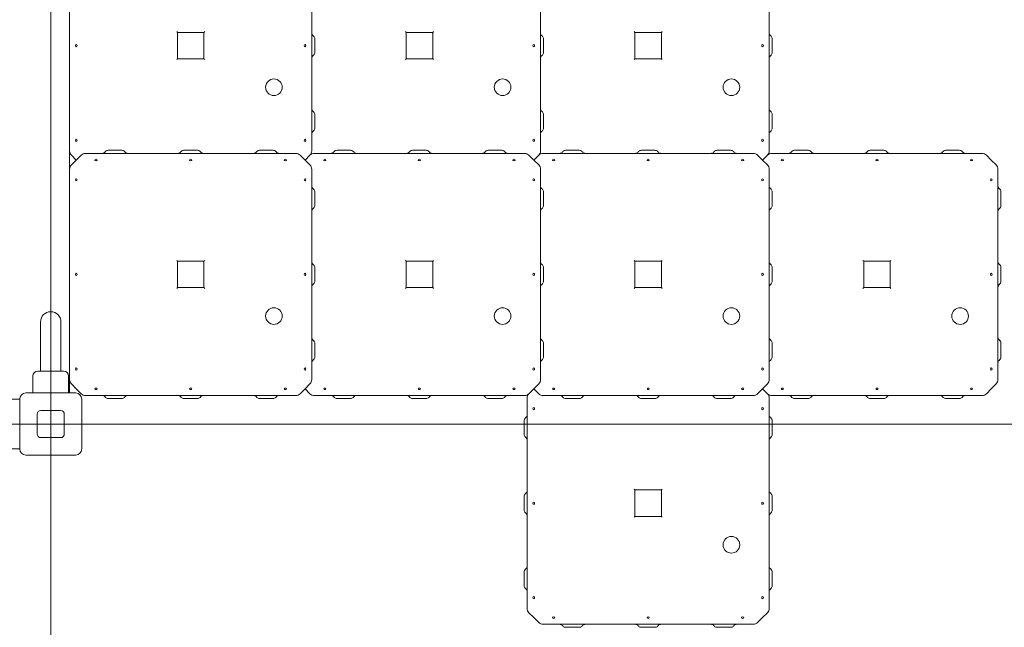
# Model space of a CAD drawing. Units: millimetres. Extents: x 10242 to 20910, y 6315 to 15781.
# Drawn here: x 18113 to 19414, y 9365 to 10168 of the extents above; entities that cross this region are included whole.
import ezdxf

# ---------------------------------------------------------------- set-up
doc = ezdxf.new("R2010")
doc.units = ezdxf.units.MM
doc.header["$LTSCALE"] = 75
doc.layers.add('Fall Zone', color=5, linetype='Continuous', lineweight=20, true_color=0x0000ff)
doc.layers.add('Visible (ISO)', color=7, linetype='Continuous', lineweight=18)

msp = doc.modelspace()

# ---------------------------------------------------------------- linework, layer by layer
at = {"layer": 'Fall Zone'}
for p, q in [((18153.66, 12409.55), (18153.66, 7857.55)), ((19753.66, 9633.55), (15553.66, 9633.55))]:
    msp.add_line(p, q, dxfattribs=at)
msp.add_arc((18178.66, 9608.55), 1600, 270, 0, dxfattribs=at)
at = {"layer": 'Visible (ISO)'}
for p, q in [((18178.66, 9674.55), (18178.66, 10592.55)), ((18498.66, 9994.54), (18498.66, 10272.56)), ((18800.98, 9994.54), (18800.98, 10272.56)), ((19103.31, 9994.54), (19103.31, 10272.56)), ((18320.16, 10152.05), (18321.16, 10151.05)), ((18356.16, 10151.05), (18321.16, 10151.05)), ((18321.16, 10151.05), (18321.66, 10150.55)), ((18321.16, 10151.05), (18321.16, 10116.05)), ((18356.16, 10151.05), (18355.66, 10150.55)), ((18356.16, 10151.05), (18357.16, 10152.05)), ((18356.16, 10116.05), (18356.16, 10151.05)), ((18622.48, 10152.05), (18623.48, 10151.05)), ((18658.48, 10151.05), (18623.48, 10151.05)), ((18623.48, 10151.05), (18623.98, 10150.55)), ((18623.48, 10151.05), (18623.48, 10116.05)), ((18658.48, 10151.05), (18657.98, 10150.55)), ((18658.48, 10151.05), (18659.48, 10152.05)), ((18658.48, 10116.05), (18658.48, 10151.05)), ((18924.81, 10152.05), (18925.81, 10151.05)), ((18960.81, 10151.05), (18925.81, 10151.05)), ((18925.81, 10151.05), (18926.31, 10150.55)), ((18925.81, 10151.05), (18925.81, 10116.05)), ((18960.81, 10151.05), (18960.31, 10150.55)), ((18960.81, 10151.05), (18961.81, 10152.05)), ((18960.81, 10116.05), (18960.81, 10151.05)), ((18501.2, 10146.02), (18500.13, 10147.09)), ((18502.66, 10142.48), (18502.66, 10124.62)), ((18803.52, 10146.02), (18802.45, 10147.09)), ((18804.98, 10142.48), (18804.98, 10124.62)), ((19105.84, 10146.02), (19104.77, 10147.09)), ((19107.31, 10142.48), (19107.31, 10124.62)), ((18321.16, 10116.05), (18320.16, 10115.05)), ((18321.16, 10116.05), (18321.66, 10116.55)), ((18321.16, 10116.05), (18356.16, 10116.05)), ((18356.16, 10116.05), (18355.66, 10116.55)), ((18356.16, 10116.05), (18357.16, 10115.05)), ((18501.2, 10121.09), (18500.13, 10120.02)), ((18623.48, 10116.05), (18622.48, 10115.05)), ((18623.48, 10116.05), (18623.98, 10116.55)), ((18623.48, 10116.05), (18658.48, 10116.05)), ((18658.48, 10116.05), (18657.98, 10116.55)), ((18658.48, 10116.05), (18659.48, 10115.05)), ((18803.52, 10121.09), (18802.45, 10120.02)), ((18925.81, 10116.05), (18924.81, 10115.05)), ((18925.81, 10116.05), (18926.31, 10116.55)), ((18925.81, 10116.05), (18960.81, 10116.05)), ((18960.81, 10116.05), (18960.31, 10116.55)), ((18960.81, 10116.05), (18961.81, 10115.05)), ((19105.84, 10121.09), (19104.77, 10120.02)), ((18501.2, 10046.02), (18500.13, 10047.09)), ((18803.52, 10046.02), (18802.45, 10047.09)), ((19105.84, 10046.02), (19104.77, 10047.09)), ((18502.66, 10042.48), (18502.66, 10024.62)), ((18804.98, 10042.48), (18804.98, 10024.62)), ((19107.31, 10042.48), (19107.31, 10024.62)), ((18501.2, 10021.09), (18500.13, 10020.02)), ((18803.52, 10021.09), (18802.45, 10020.02)), ((19105.84, 10021.09), (19104.77, 10020.02)), ((18229.73, 9995.23), (18247.59, 9995.23)), ((18329.73, 9995.23), (18347.59, 9995.23)), ((18429.73, 9995.23), (18447.59, 9995.23)), ((18532.05, 9995.23), (18549.91, 9995.23)), ((18632.05, 9995.23), (18649.91, 9995.23)), ((18732.05, 9995.23), (18749.91, 9995.23)), ((18834.38, 9995.23), (18852.23, 9995.23)), ((18934.38, 9995.23), (18952.23, 9995.23)), ((19034.38, 9995.23), (19052.23, 9995.23)), ((19136.7, 9995.23), (19154.56, 9995.23)), ((19236.7, 9995.23), (19254.56, 9995.23)), ((19336.7, 9995.23), (19354.56, 9995.23)), ((18181, 9988.89), (18187.5, 9982.39)), ((18187.5, 9982.39), (18181, 9975.9)), ((18194, 9988.89), (18187.5, 9982.39)), ((18477.67, 9991.23), (18199.65, 9991.23)), ((18226.2, 9993.77), (18225.13, 9992.69)), ((18251.13, 9993.77), (18252.2, 9992.69)), ((18326.2, 9993.77), (18325.13, 9992.69)), ((18351.13, 9993.77), (18352.2, 9992.69)), ((18426.2, 9993.77), (18425.13, 9992.69)), ((18451.13, 9993.77), (18452.2, 9992.69)), ((18489.82, 9982.39), (18483.33, 9988.89)), ((18496.32, 9988.89), (18489.82, 9982.39)), ((18489.82, 9982.39), (18496.32, 9988.89)), ((18496.32, 9975.9), (18489.82, 9982.39)), ((18779.99, 9991.23), (18501.97, 9991.23)), ((18528.52, 9993.77), (18527.45, 9992.69)), ((18553.45, 9993.77), (18554.52, 9992.69)), ((18628.52, 9993.77), (18627.45, 9992.69)), ((18653.45, 9993.77), (18654.52, 9992.69)), ((18728.52, 9993.77), (18727.45, 9992.69)), ((18753.45, 9993.77), (18754.52, 9992.69)), ((18792.14, 9982.39), (18785.65, 9988.89)), ((18798.64, 9988.89), (18792.14, 9982.39)), ((18792.14, 9982.39), (18798.64, 9988.89)), ((18798.64, 9975.9), (18792.14, 9982.39)), ((19082.31, 9991.23), (18804.3, 9991.23)), ((18830.84, 9993.77), (18829.77, 9992.69)), ((18855.77, 9993.77), (18856.84, 9992.69)), ((18930.84, 9993.77), (18929.77, 9992.69)), ((18955.77, 9993.77), (18956.84, 9992.69)), ((19030.84, 9993.77), (19029.77, 9992.69)), ((19055.77, 9993.77), (19056.84, 9992.69)), ((19094.47, 9982.39), (19087.97, 9988.89)), ((19100.96, 9988.89), (19094.47, 9982.39)), ((19094.47, 9982.39), (19100.96, 9988.89)), ((19100.96, 9975.9), (19094.47, 9982.39)), ((19384.64, 9991.23), (19106.62, 9991.23)), ((19133.16, 9993.77), (19132.09, 9992.69)), ((19158.09, 9993.77), (19159.16, 9992.69)), ((19233.16, 9993.77), (19232.09, 9992.69)), ((19258.09, 9993.77), (19259.16, 9992.69)), ((19333.16, 9993.77), (19332.09, 9992.69)), ((19358.09, 9993.77), (19359.16, 9992.69)), ((19396.79, 9982.39), (19390.29, 9988.89)), ((19403.28, 9975.9), (19396.79, 9982.39)), ((18498.66, 9692.22), (18498.66, 9970.24)), ((18800.98, 9692.22), (18800.98, 9970.24)), ((19103.31, 9692.22), (19103.31, 9970.24)), ((19405.63, 9692.22), (19405.63, 9970.24)), ((18501.2, 9943.69), (18500.13, 9944.77)), ((18803.52, 9943.69), (18802.45, 9944.77)), ((19105.84, 9943.69), (19104.77, 9944.77)), ((19408.16, 9943.69), (19407.09, 9944.77)), ((18502.66, 9940.16), (18502.66, 9922.3)), ((18804.98, 9940.16), (18804.98, 9922.3)), ((19107.31, 9940.16), (19107.31, 9922.3)), ((19409.63, 9940.16), (19409.63, 9922.3)), ((18501.2, 9918.77), (18500.13, 9917.69)), ((18803.52, 9918.77), (18802.45, 9917.69)), ((19105.84, 9918.77), (19104.77, 9917.69)), ((19408.16, 9918.77), (19407.09, 9917.69)), ((18320.16, 9849.73), (18321.16, 9848.73)), ((18356.16, 9848.73), (18321.16, 9848.73)), ((18321.16, 9848.73), (18321.66, 9848.23)), ((18321.16, 9848.73), (18321.16, 9813.73)), ((18356.16, 9848.73), (18355.66, 9848.23)), ((18356.16, 9848.73), (18357.16, 9849.73)), ((18356.16, 9813.73), (18356.16, 9848.73)), ((18501.2, 9843.69), (18500.13, 9844.77)), ((18502.66, 9840.16), (18502.66, 9822.3)), ((18622.48, 9849.73), (18623.48, 9848.73)), ((18658.48, 9848.73), (18623.48, 9848.73)), ((18623.48, 9848.73), (18623.98, 9848.23)), ((18623.48, 9848.73), (18623.48, 9813.73)), ((18658.48, 9848.73), (18657.98, 9848.23)), ((18658.48, 9848.73), (18659.48, 9849.73)), ((18658.48, 9813.73), (18658.48, 9848.73)), ((18803.52, 9843.69), (18802.45, 9844.77)), ((18804.98, 9840.16), (18804.98, 9822.3)), ((18924.81, 9849.73), (18925.81, 9848.73)), ((18960.81, 9848.73), (18925.81, 9848.73)), ((18925.81, 9848.73), (18926.31, 9848.23)), ((18925.81, 9848.73), (18925.81, 9813.73)), ((18960.81, 9848.73), (18960.31, 9848.23)), ((18960.81, 9848.73), (18961.81, 9849.73)), ((18960.81, 9813.73), (18960.81, 9848.73)), ((19105.84, 9843.69), (19104.77, 9844.77)), ((19107.31, 9840.16), (19107.31, 9822.3)), ((19227.13, 9849.73), (19228.13, 9848.73)), ((19263.13, 9848.73), (19228.13, 9848.73)), ((19228.13, 9848.73), (19228.63, 9848.23)), ((19228.13, 9848.73), (19228.13, 9813.73)), ((19263.13, 9848.73), (19262.63, 9848.23)), ((19263.13, 9848.73), (19264.13, 9849.73)), ((19263.13, 9813.73), (19263.13, 9848.73)), ((19408.16, 9843.69), (19407.09, 9844.77)), ((19409.63, 9840.16), (19409.63, 9822.3)), ((18321.16, 9813.73), (18320.16, 9812.73)), ((18321.16, 9813.73), (18321.66, 9814.23)), ((18321.16, 9813.73), (18356.16, 9813.73)), ((18356.16, 9813.73), (18355.66, 9814.23)), ((18356.16, 9813.73), (18357.16, 9812.73)), ((18501.2, 9818.77), (18500.13, 9817.69)), ((18623.48, 9813.73), (18622.48, 9812.73)), ((18623.48, 9813.73), (18623.98, 9814.23)), ((18623.48, 9813.73), (18658.48, 9813.73)), ((18658.48, 9813.73), (18657.98, 9814.23)), ((18658.48, 9813.73), (18659.48, 9812.73)), ((18803.52, 9818.77), (18802.45, 9817.69)), ((18925.81, 9813.73), (18924.81, 9812.73)), ((18925.81, 9813.73), (18926.31, 9814.23)), ((18925.81, 9813.73), (18960.81, 9813.73)), ((18960.81, 9813.73), (18960.31, 9814.23)), ((18960.81, 9813.73), (18961.81, 9812.73)), ((19105.84, 9818.77), (19104.77, 9817.69)), ((19228.13, 9813.73), (19227.13, 9812.73)), ((19228.13, 9813.73), (19228.63, 9814.23)), ((19228.13, 9813.73), (19263.13, 9813.73)), ((19263.13, 9813.73), (19262.63, 9814.23)), ((19263.13, 9813.73), (19264.13, 9812.73)), ((19408.16, 9818.77), (19407.09, 9817.69)), ((18140.21, 9768.55), (18140.21, 9718.55)), ((18167.11, 9718.55), (18167.11, 9768.55)), ((18501.2, 9743.69), (18500.13, 9744.77)), ((18502.66, 9740.16), (18502.66, 9722.3)), ((18803.52, 9743.69), (18802.45, 9744.77)), ((18804.98, 9740.16), (18804.98, 9722.3)), ((19105.84, 9743.69), (19104.77, 9744.77)), ((19107.31, 9740.16), (19107.31, 9722.3)), ((19408.16, 9743.69), (19407.09, 9744.77)), ((19409.63, 9740.16), (19409.63, 9722.3)), ((18140.21, 9718.55), (18140.21, 9703.55)), ((18167.11, 9718.55), (18167.11, 9703.55)), ((18501.2, 9718.77), (18500.13, 9717.69)), ((18803.52, 9718.77), (18802.45, 9717.69)), ((19105.84, 9718.77), (19104.77, 9717.69)), ((19408.16, 9718.77), (19407.09, 9717.69)), ((18130.16, 9674.55), (18130.16, 9697.05)), ((18136.66, 9703.55), (18170.66, 9703.55)), ((18177.16, 9674.55), (18177.16, 9697.05)), ((18181, 9686.56), (18187.5, 9680.07)), ((18489.82, 9680.07), (18496.32, 9686.56)), ((18792.14, 9680.07), (18798.64, 9686.56)), ((19094.47, 9680.07), (19100.96, 9686.56)), ((19396.79, 9680.07), (19403.28, 9686.56)), ((18120.66, 9674.55), (18186.66, 9674.55)), ((18187.5, 9680.07), (18194, 9673.57)), ((18199.65, 9671.23), (18477.67, 9671.23)), ((18226.2, 9668.69), (18225.13, 9669.77)), ((18251.13, 9668.69), (18252.2, 9669.77)), ((18326.2, 9668.69), (18325.13, 9669.77)), ((18351.13, 9668.69), (18352.2, 9669.77)), ((18426.2, 9668.69), (18425.13, 9669.77)), ((18451.13, 9668.69), (18452.2, 9669.77)), ((18483.33, 9673.57), (18489.82, 9680.07)), ((18489.82, 9680.07), (18496.32, 9673.57)), ((18501.97, 9671.23), (18779.99, 9671.23)), ((18528.52, 9668.69), (18527.45, 9669.77)), ((18553.45, 9668.69), (18554.52, 9669.77)), ((18628.52, 9668.69), (18627.45, 9669.77)), ((18653.45, 9668.69), (18654.52, 9669.77)), ((18728.52, 9668.69), (18727.45, 9669.77)), ((18753.45, 9668.69), (18754.52, 9669.77)), ((18785.65, 9673.57), (18792.14, 9680.07)), ((18792.14, 9680.07), (18798.64, 9673.57)), ((18804.3, 9671.23), (19082.31, 9671.23)), ((18830.84, 9668.69), (18829.77, 9669.77)), ((18855.77, 9668.69), (18856.84, 9669.77)), ((18930.84, 9668.69), (18929.77, 9669.77)), ((18955.77, 9668.69), (18956.84, 9669.77)), ((19030.84, 9668.69), (19029.77, 9669.77)), ((19055.77, 9668.69), (19056.84, 9669.77)), ((19087.97, 9673.57), (19094.47, 9680.07)), ((19100.96, 9673.57), (19094.47, 9680.07)), ((19094.47, 9680.07), (19100.96, 9673.57)), ((19106.62, 9671.23), (19384.64, 9671.23)), ((19133.16, 9668.69), (19132.09, 9669.77)), ((19158.09, 9668.69), (19159.16, 9669.77)), ((19233.16, 9668.69), (19232.09, 9669.77)), ((19258.09, 9668.69), (19259.16, 9669.77)), ((19333.16, 9668.69), (19332.09, 9669.77)), ((19358.09, 9668.69), (19359.16, 9669.77)), ((19390.29, 9673.57), (19396.79, 9680.07)), ((18112.66, 9666.3), (18070.16, 9666.3)), ((18112.66, 9600.55), (18112.66, 9666.55)), ((18194.66, 9666.55), (18194.66, 9600.55)), ((18247.59, 9667.23), (18229.73, 9667.23)), ((18347.59, 9667.23), (18329.73, 9667.23)), ((18447.59, 9667.23), (18429.73, 9667.23)), ((18549.91, 9667.23), (18532.05, 9667.23)), ((18649.91, 9667.23), (18632.05, 9667.23)), ((18749.91, 9667.23), (18732.05, 9667.23)), ((18783.31, 9667.92), (18783.31, 9389.9)), ((18852.23, 9667.23), (18834.38, 9667.23)), ((18952.23, 9667.23), (18934.38, 9667.23)), ((19052.23, 9667.23), (19034.38, 9667.23)), ((19103.31, 9389.9), (19103.31, 9667.92)), ((19154.56, 9667.23), (19136.7, 9667.23)), ((19254.56, 9667.23), (19236.7, 9667.23)), ((19354.56, 9667.23), (19336.7, 9667.23)), ((18135.66, 9620.55), (18135.66, 9646.55)), ((18140.66, 9651.55), (18166.66, 9651.55)), ((18171.66, 9646.55), (18171.66, 9620.55)), ((18779.31, 9619.98), (18779.31, 9637.84)), ((18780.77, 9641.37), (18781.84, 9642.44)), ((19105.84, 9641.37), (19104.77, 9642.44)), ((19107.31, 9637.84), (19107.31, 9619.98)), ((18166.66, 9615.55), (18140.66, 9615.55)), ((18780.77, 9616.44), (18781.84, 9615.37)), ((19105.84, 9616.44), (19104.77, 9615.37)), ((18112.66, 9600.8), (18070.16, 9600.8)), ((18186.66, 9592.55), (18120.66, 9592.55)), ((18780.77, 9541.37), (18781.84, 9542.44)), ((18924.81, 9547.41), (18925.81, 9546.41)), ((18960.81, 9546.41), (18925.81, 9546.41)), ((18925.81, 9546.41), (18926.31, 9545.91)), ((18925.81, 9546.41), (18925.81, 9511.41)), ((18960.81, 9546.41), (18960.31, 9545.91)), ((18960.81, 9546.41), (18961.81, 9547.41)), ((18960.81, 9511.41), (18960.81, 9546.41)), ((19105.84, 9541.37), (19104.77, 9542.44)), ((18779.31, 9519.98), (18779.31, 9537.84)), ((19107.31, 9537.84), (19107.31, 9519.98)), ((18780.77, 9516.44), (18781.84, 9515.37)), ((19105.84, 9516.44), (19104.77, 9515.37)), ((18925.81, 9511.41), (18924.81, 9510.41)), ((18925.81, 9511.41), (18926.31, 9511.91)), ((18925.81, 9511.41), (18960.81, 9511.41)), ((18960.81, 9511.41), (18960.31, 9511.91)), ((18960.81, 9511.41), (18961.81, 9510.41)), ((18779.31, 9419.98), (18779.31, 9437.84)), ((18780.77, 9441.37), (18781.84, 9442.44)), ((19105.84, 9441.37), (19104.77, 9442.44)), ((19107.31, 9437.84), (19107.31, 9419.98)), ((18780.77, 9416.44), (18781.84, 9415.37)), ((19105.84, 9416.44), (19104.77, 9415.37)), ((18785.65, 9384.24), (18792.14, 9377.75)), ((19094.47, 9377.75), (19100.96, 9384.24)), ((18792.14, 9377.75), (18798.64, 9371.25)), ((19087.97, 9371.25), (19094.47, 9377.75)), ((18804.3, 9368.91), (19082.31, 9368.91)), ((18830.84, 9366.37), (18829.77, 9367.44)), ((18852.23, 9364.91), (18834.38, 9364.91)), ((18855.77, 9366.37), (18856.84, 9367.44)), ((18930.84, 9366.37), (18929.77, 9367.44)), ((18952.23, 9364.91), (18934.38, 9364.91)), ((18955.77, 9366.37), (18956.84, 9367.44)), ((19030.84, 9366.37), (19029.77, 9367.44)), ((19052.23, 9364.91), (19034.38, 9364.91)), ((19055.77, 9366.37), (19056.84, 9367.44))]:
    msp.add_line(p, q, dxfattribs=at)
for centre in [(18448.66, 10078.55), (18750.98, 10078.55), (19053.31, 10078.55), (18448.66, 9776.23), (18750.98, 9776.23), (19053.31, 9776.23), (19355.63, 9776.23), (19053.31, 9473.91)]:
    msp.add_circle(centre, 11, dxfattribs=at)
for centre, radius, start, end in [((18503.66, 10150.62), 5, 180, 225), ((18805.98, 10150.62), 5, 180, 225), ((19108.31, 10150.62), 5, 180, 225), ((18497.66, 10142.48), 5, 0, 45), ((18799.98, 10142.48), 5, 0, 45), ((19102.31, 10142.48), 5, 0, 45), ((18497.66, 10124.62), 5, 315, 0), ((18799.98, 10124.62), 5, 315, 0), ((19102.31, 10124.62), 5, 315, 0), ((18503.66, 10116.48), 5, 135, 180), ((18805.98, 10116.48), 5, 135, 180), ((19108.31, 10116.48), 5, 135, 180), ((18503.66, 10050.62), 5, 180, 225), ((18805.98, 10050.62), 5, 180, 225), ((19108.31, 10050.62), 5, 180, 225), ((18497.66, 10042.48), 5, 0, 45), ((18799.98, 10042.48), 5, 0, 45), ((19102.31, 10042.48), 5, 0, 45), ((18497.66, 10024.62), 5, 315, 0), ((18799.98, 10024.62), 5, 315, 0), ((19102.31, 10024.62), 5, 315, 0), ((18503.66, 10016.48), 5, 135, 180), ((18805.98, 10016.48), 5, 135, 180), ((19108.31, 10016.48), 5, 135, 180), ((18186.66, 9994.54), 8, 180, 225), ((18229.73, 9990.23), 5, 90, 135), ((18247.59, 9990.23), 5, 45, 90), ((18329.73, 9990.23), 5, 90, 135), ((18347.59, 9990.23), 5, 45, 90), ((18429.73, 9990.23), 5, 90, 135), ((18447.59, 9990.23), 5, 45, 90), ((18490.66, 9994.54), 8, 315, 0), ((18532.05, 9990.23), 5, 90, 135), ((18549.91, 9990.23), 5, 45, 90), ((18632.05, 9990.23), 5, 90, 135), ((18649.91, 9990.23), 5, 45, 90), ((18732.05, 9990.23), 5, 90, 135), ((18749.91, 9990.23), 5, 45, 90), ((18792.98, 9994.54), 8, 315, 0), ((18834.38, 9990.23), 5, 90, 135), ((18852.23, 9990.23), 5, 45, 90), ((18934.38, 9990.23), 5, 90, 135), ((18952.23, 9990.23), 5, 45, 90), ((19034.38, 9990.23), 5, 90, 135), ((19052.23, 9990.23), 5, 45, 90), ((19095.31, 9994.54), 8, 315, 0), ((19136.7, 9990.23), 5, 90, 135), ((19154.56, 9990.23), 5, 45, 90), ((19236.7, 9990.23), 5, 90, 135), ((19254.56, 9990.23), 5, 45, 90), ((19336.7, 9990.23), 5, 90, 135), ((19354.56, 9990.23), 5, 45, 90), ((18199.65, 9983.23), 8, 90, 135), ((18221.59, 9996.23), 5, 270, 315), ((18255.73, 9996.23), 5, 225, 270), ((18321.59, 9996.23), 5, 270, 315), ((18355.73, 9996.23), 5, 225, 270), ((18421.59, 9996.23), 5, 270, 315), ((18455.73, 9996.23), 5, 225, 270), ((18477.67, 9983.23), 8, 45, 90), ((18501.97, 9983.23), 8, 90, 135), ((18523.91, 9996.23), 5, 270, 315), ((18558.05, 9996.23), 5, 225, 270), ((18623.91, 9996.23), 5, 270, 315), ((18658.05, 9996.23), 5, 225, 270), ((18723.91, 9996.23), 5, 270, 315), ((18758.05, 9996.23), 5, 225, 270), ((18779.99, 9983.23), 8, 45, 90), ((18804.3, 9983.23), 8, 90, 135), ((18826.23, 9996.23), 5, 270, 315), ((18860.38, 9996.23), 5, 225, 270), ((18926.23, 9996.23), 5, 270, 315), ((18960.38, 9996.23), 5, 225, 270), ((19026.23, 9996.23), 5, 270, 315), ((19060.38, 9996.23), 5, 225, 270), ((19082.31, 9983.23), 8, 45, 90), ((19106.62, 9983.23), 8, 90, 135), ((19128.56, 9996.23), 5, 270, 315), ((19162.7, 9996.23), 5, 225, 270), ((19228.56, 9996.23), 5, 270, 315), ((19262.7, 9996.23), 5, 225, 270), ((19328.56, 9996.23), 5, 270, 315), ((19362.7, 9996.23), 5, 225, 270), ((19384.64, 9983.23), 8, 45, 90), ((18186.66, 9970.24), 8, 135, 180), ((18490.66, 9970.24), 8, 0, 45), ((18792.98, 9970.24), 8, 0, 45), ((19095.31, 9970.24), 8, 0, 45), ((19397.63, 9970.24), 8, 0, 45), ((18503.66, 9948.3), 5, 180, 225), ((18497.66, 9940.16), 5, 0, 45), ((18805.98, 9948.3), 5, 180, 225), ((18799.98, 9940.16), 5, 0, 45), ((19108.31, 9948.3), 5, 180, 225), ((19102.31, 9940.16), 5, 0, 45), ((19410.63, 9948.3), 5, 180, 225), ((19404.63, 9940.16), 5, 0, 45), ((18503.66, 9914.16), 5, 135, 180), ((18497.66, 9922.3), 5, 315, 0), ((18805.98, 9914.16), 5, 135, 180), ((18799.98, 9922.3), 5, 315, 0), ((19108.31, 9914.16), 5, 135, 180), ((19102.31, 9922.3), 5, 315, 0), ((19410.63, 9914.16), 5, 135, 180), ((19404.63, 9922.3), 5, 315, 0), ((18503.66, 9848.3), 5, 180, 225), ((18497.66, 9840.16), 5, 0, 45), ((18805.98, 9848.3), 5, 180, 225), ((18799.98, 9840.16), 5, 0, 45), ((19108.31, 9848.3), 5, 180, 225), ((19102.31, 9840.16), 5, 0, 45), ((19410.63, 9848.3), 5, 180, 225), ((19404.63, 9840.16), 5, 0, 45), ((18503.66, 9814.16), 5, 135, 180), ((18497.66, 9822.3), 5, 315, 0), ((18805.98, 9814.16), 5, 135, 180), ((18799.98, 9822.3), 5, 315, 0), ((19108.31, 9814.16), 5, 135, 180), ((19102.31, 9822.3), 5, 315, 0), ((19410.63, 9814.16), 5, 135, 180), ((19404.63, 9822.3), 5, 315, 0), ((18153.66, 9768.55), 13.45, 0, 180), ((18503.66, 9748.3), 5, 180, 225), ((18805.98, 9748.3), 5, 180, 225), ((19108.31, 9748.3), 5, 180, 225), ((19410.63, 9748.3), 5, 180, 225), ((18497.66, 9740.16), 5, 0, 45), ((18799.98, 9740.16), 5, 0, 45), ((19102.31, 9740.16), 5, 0, 45), ((19404.63, 9740.16), 5, 0, 45), ((18497.66, 9722.3), 5, 315, 0), ((18799.98, 9722.3), 5, 315, 0), ((19102.31, 9722.3), 5, 315, 0), ((19404.63, 9722.3), 5, 315, 0), ((18503.66, 9714.16), 5, 135, 180), ((18805.98, 9714.16), 5, 135, 180), ((19108.31, 9714.16), 5, 135, 180), ((19410.63, 9714.16), 5, 135, 180), ((18136.66, 9697.05), 6.5, 90, 180), ((18170.66, 9697.05), 6.5, 0, 90), ((18186.66, 9692.22), 8, 180, 225), ((18490.66, 9692.22), 8, 315, 0), ((18792.98, 9692.22), 8, 315, 0), ((19095.31, 9692.22), 8, 315, 0), ((19397.63, 9692.22), 8, 315, 0), ((18120.66, 9666.55), 8, 90, 180), ((18186.66, 9666.55), 8, 0, 90), ((18199.65, 9679.23), 8, 225, 270), ((18221.59, 9666.23), 5, 45, 90), ((18255.73, 9666.23), 5, 90, 135), ((18321.59, 9666.23), 5, 45, 90), ((18355.73, 9666.23), 5, 90, 135), ((18421.59, 9666.23), 5, 45, 90), ((18455.73, 9666.23), 5, 90, 135), ((18477.67, 9679.23), 8, 270, 315), ((18501.97, 9679.23), 8, 225, 270), ((18523.91, 9666.23), 5, 45, 90), ((18558.05, 9666.23), 5, 90, 135), ((18623.91, 9666.23), 5, 45, 90), ((18658.05, 9666.23), 5, 90, 135), ((18723.91, 9666.23), 5, 45, 90), ((18758.05, 9666.23), 5, 90, 135), ((18779.99, 9679.23), 8, 270, 315), ((18791.31, 9667.92), 8, 135, 180), ((18804.3, 9679.23), 8, 225, 270), ((18826.23, 9666.23), 5, 45, 90), ((18860.38, 9666.23), 5, 90, 135), ((18926.23, 9666.23), 5, 45, 90), ((18960.38, 9666.23), 5, 90, 135), ((19026.23, 9666.23), 5, 45, 90), ((19060.38, 9666.23), 5, 90, 135), ((19082.31, 9679.23), 8, 270, 315), ((19095.31, 9667.92), 8, 0, 45), ((19106.62, 9679.23), 8, 225, 270), ((19128.56, 9666.23), 5, 45, 90), ((19162.7, 9666.23), 5, 90, 135), ((19228.56, 9666.23), 5, 45, 90), ((19262.7, 9666.23), 5, 90, 135), ((19328.56, 9666.23), 5, 45, 90), ((19362.7, 9666.23), 5, 90, 135), ((19384.64, 9679.23), 8, 270, 315), ((18229.73, 9672.23), 5, 225, 270), ((18247.59, 9672.23), 5, 270, 315), ((18329.73, 9672.23), 5, 225, 270), ((18347.59, 9672.23), 5, 270, 315), ((18429.73, 9672.23), 5, 225, 270), ((18447.59, 9672.23), 5, 270, 315), ((18532.05, 9672.23), 5, 225, 270), ((18549.91, 9672.23), 5, 270, 315), ((18632.05, 9672.23), 5, 225, 270), ((18649.91, 9672.23), 5, 270, 315), ((18732.05, 9672.23), 5, 225, 270), ((18749.91, 9672.23), 5, 270, 315), ((18834.38, 9672.23), 5, 225, 270), ((18852.23, 9672.23), 5, 270, 315), ((18934.38, 9672.23), 5, 225, 270), ((18952.23, 9672.23), 5, 270, 315), ((19034.38, 9672.23), 5, 225, 270), ((19052.23, 9672.23), 5, 270, 315), ((19136.7, 9672.23), 5, 225, 270), ((19154.56, 9672.23), 5, 270, 315), ((19236.7, 9672.23), 5, 225, 270), ((19254.56, 9672.23), 5, 270, 315), ((19336.7, 9672.23), 5, 225, 270), ((19354.56, 9672.23), 5, 270, 315), ((18140.66, 9646.55), 5, 90, 180), ((18166.66, 9646.55), 5, 0, 90), ((18778.31, 9645.98), 5, 315, 0), ((19108.31, 9645.98), 5, 180, 225), ((18784.31, 9637.84), 5, 135, 180), ((19102.31, 9637.84), 5, 0, 45), ((18140.66, 9620.55), 5, 180, 270), ((18166.66, 9620.55), 5, 270, 0), ((18784.31, 9619.98), 5, 180, 225), ((19102.31, 9619.98), 5, 315, 0), ((18778.31, 9611.84), 5, 0, 45), ((19108.31, 9611.84), 5, 135, 180), ((18120.66, 9600.55), 8, 180, 270), ((18186.66, 9600.55), 8, 270, 0), ((18784.31, 9537.84), 5, 135, 180), ((18778.31, 9545.98), 5, 315, 0), ((19108.31, 9545.98), 5, 180, 225), ((19102.31, 9537.84), 5, 0, 45), ((18784.31, 9519.98), 5, 180, 225), ((18778.31, 9511.84), 5, 0, 45), ((19108.31, 9511.84), 5, 135, 180), ((19102.31, 9519.98), 5, 315, 0), ((18784.31, 9437.84), 5, 135, 180), ((18778.31, 9445.98), 5, 315, 0), ((19108.31, 9445.98), 5, 180, 225), ((19102.31, 9437.84), 5, 0, 45), ((18784.31, 9419.98), 5, 180, 225), ((18778.31, 9411.84), 5, 0, 45), ((19108.31, 9411.84), 5, 135, 180), ((19102.31, 9419.98), 5, 315, 0), ((18791.31, 9389.9), 8, 180, 225), ((19095.31, 9389.9), 8, 315, 0), ((18804.3, 9376.91), 8, 225, 270), ((19082.31, 9376.91), 8, 270, 315), ((18826.23, 9363.91), 5, 45, 90), ((18834.38, 9369.91), 5, 225, 270), ((18852.23, 9369.91), 5, 270, 315), ((18860.38, 9363.91), 5, 90, 135), ((18926.23, 9363.91), 5, 45, 90), ((18934.38, 9369.91), 5, 225, 270), ((18952.23, 9369.91), 5, 270, 315), ((18960.38, 9363.91), 5, 90, 135), ((19026.23, 9363.91), 5, 45, 90), ((19034.38, 9369.91), 5, 225, 270), ((19052.23, 9369.91), 5, 270, 315), ((19060.38, 9363.91), 5, 90, 135)]:
    msp.add_arc(centre, radius, start, end, dxfattribs=at)
for centre, major_axis in [((18187.5, 10133.55), (0, -1.5)), ((18489.82, 10133.55), (0, 1.5)), ((18792.14, 10133.55), (0, 1.5)), ((19094.47, 10133.55), (0, 1.5)), ((18187.5, 10008.55), (0, -1.5)), ((18489.82, 10008.55), (0, 1.5)), ((18792.14, 10008.55), (0, 1.5)), ((19094.47, 10008.55), (0, 1.5)), ((18213.66, 9982.39), (-1.5, 0)), ((18338.66, 9982.39), (-1.5, 0)), ((18463.66, 9982.39), (-1.5, 0)), ((18515.98, 9982.39), (-1.5, 0)), ((18640.98, 9982.39), (-1.5, 0)), ((18765.98, 9982.39), (-1.5, 0)), ((18818.31, 9982.39), (-1.5, 0)), ((18943.31, 9982.39), (-1.5, 0)), ((19068.31, 9982.39), (-1.5, 0)), ((19120.63, 9982.39), (-1.5, 0)), ((19245.63, 9982.39), (-1.5, 0)), ((19370.63, 9982.39), (-1.5, 0)), ((18187.5, 9956.23), (0, -1.5)), ((18489.82, 9956.23), (0, 1.5)), ((18792.14, 9956.23), (0, 1.5)), ((19094.47, 9956.23), (0, 1.5)), ((19396.79, 9956.23), (0, 1.5)), ((18187.5, 9831.23), (0, -1.5)), ((18489.82, 9831.23), (0, 1.5)), ((18792.14, 9831.23), (0, 1.5)), ((19094.47, 9831.23), (0, 1.5)), ((19396.79, 9831.23), (0, 1.5)), ((18187.5, 9706.23), (0, -1.5)), ((18489.82, 9706.23), (0, 1.5)), ((18792.14, 9706.23), (0, 1.5)), ((19094.47, 9706.23), (0, 1.5)), ((19396.79, 9706.23), (0, 1.5)), ((18213.66, 9680.07), (1.5, 0)), ((18338.66, 9680.07), (1.5, 0)), ((18463.66, 9680.07), (1.5, 0)), ((18515.98, 9680.07), (1.5, 0)), ((18640.98, 9680.07), (1.5, 0)), ((18765.98, 9680.07), (1.5, 0)), ((18818.31, 9680.07), (1.5, 0)), ((18943.31, 9680.07), (1.5, 0)), ((19068.31, 9680.07), (1.5, 0)), ((19120.63, 9680.07), (1.5, 0)), ((19245.63, 9680.07), (1.5, 0)), ((19370.63, 9680.07), (1.5, 0)), ((18792.14, 9653.91), (0, -1.5)), ((19094.47, 9653.91), (0, 1.5)), ((18792.14, 9528.91), (0, -1.5)), ((19094.47, 9528.91), (0, 1.5)), ((18792.14, 9403.91), (0, -1.5)), ((19094.47, 9403.91), (0, 1.5)), ((18818.31, 9377.75), (1.5, 0)), ((18943.31, 9377.75), (1.5, 0)), ((19068.31, 9377.75), (1.5, 0))]:
    msp.add_ellipse(centre, major_axis=major_axis, ratio=0.7071068, dxfattribs=at)

doc.saveas('drawing.dxf')
